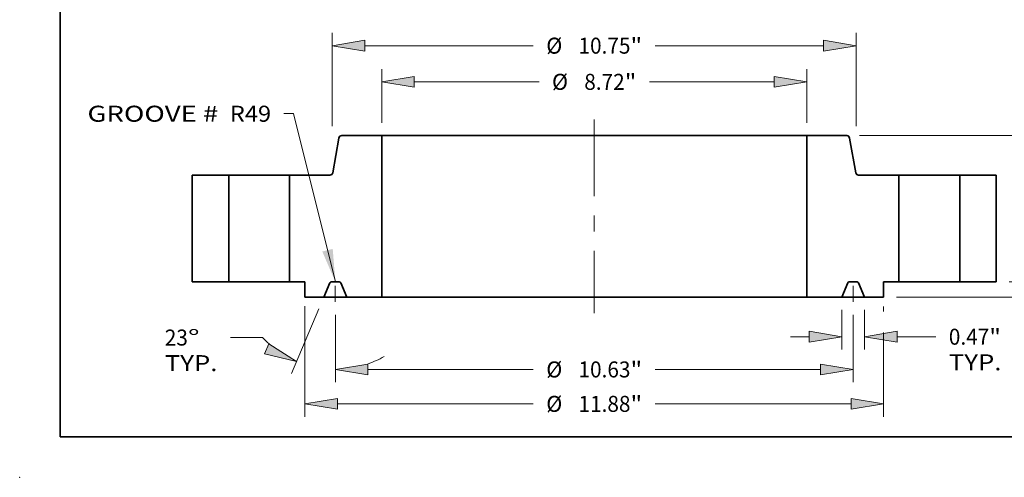
# Model space of a CAD drawing. Extents: x 0 to 10.8, y 0 to 8.3.
# Drawn here: x 0 to 6.1, y 0 to 2.8 of the extents above; entities that cross this region are included whole.
import ezdxf
from ezdxf.enums import TextEntityAlignment as Align

# ---------------------------------------------------------------- set-up
doc = ezdxf.new("R2010")
doc.units = 0
doc.header["$MEASUREMENT"] = 0
doc.linetypes.add('DASHDOT', pattern=[18.5, 12, -3, 0.5, -3])
doc.layers.get('0').update_dxf_attribs({"lineweight": 13})
doc.layers.add('1', color=7, linetype='Continuous', lineweight=13)
doc.styles.get("Standard").update_dxf_attribs({"font": 'isocp.shx'})

# ---------------------------------------------------------------- blocks, each defined once
blk = doc.blocks.new('BLOCK15')
at = {"color": 7, "lineweight": 13, "ltscale": 0.03937}
blk.add_lwpolyline([(-5.312, 0.002), (-6.17, 3.452), (-6.367, 3.452)], dxfattribs=at)
blk.add_solid([(-5.581, 0.623), (-5.312, 0.002), (-5.366, 0.676)], dxfattribs=at)
for s, p, p2 in [('GROOVE # ', (-10.399, 3.285), (-7.587, 3.285)), (' R49', (-7.587, 3.285), (-6.63, 3.285))]:
    blk.add_text(s, height=0.3281, dxfattribs=at).set_placement(p, p2, align=Align.FIT)
blk = doc.blocks.new('BLOCK16')
at = {"color": 7, "lineweight": 13, "ltscale": 0.03937}
for p, q in [((-4.36, 3.262), (-4.36, 4.366)), ((4.36, 3.262), (4.36, 4.366)), ((-3.693, 4.103), (-1.133, 4.103)), ((1.133, 4.103), (3.693, 4.103))]:
    blk.add_line(p, q, dxfattribs=at)
for points in [[(-3.693, 4.214), (-4.36, 4.103), (-3.693, 3.992)], [(3.693, 3.992), (4.36, 4.103), (3.693, 4.214)]]:
    blk.add_lwpolyline(points, close=True, dxfattribs=at)
for points in [[(-3.693, 4.214), (-4.36, 4.103), (-3.693, 4.214), (-3.693, 3.992)], [(3.693, 3.992), (4.36, 4.103), (3.693, 3.992), (3.693, 4.214)]]:
    blk.add_solid(points, dxfattribs=at)
for s, height, p, p2 in [('%%c', 0.3281, (-0.866, 3.939), (-0.538, 3.939)), ('8.72', 0.3281, (-0.204, 3.939), (0.625, 3.939)), ('"', 0.328, (0.625, 3.939), (0.866, 3.939))]:
    blk.add_text(s, height=height, dxfattribs=at).set_placement(p, p2, align=Align.FIT)
blk = doc.blocks.new('BLOCK17')
at = {"color": 7, "lineweight": 13, "ltscale": 0.03937}
for p, q in [((-5.938, -0.501), (-5.938, -2.766)), ((5.938, -1.04), (5.938, -2.766)), ((-5.271, -2.503), (-1.251, -2.503)), ((1.251, -2.503), (5.271, -2.503))]:
    blk.add_line(p, q, dxfattribs=at)
at = {"color": 7, "lineweight": 13, "ltscale": 0.002407}
blk.add_line((5.938, -0.509), (5.938, -0.605), dxfattribs=at)
at = {"color": 7, "lineweight": 13, "ltscale": 0.03937}
for points in [[(-5.271, -2.392), (-5.938, -2.503), (-5.271, -2.614)], [(5.271, -2.614), (5.938, -2.503), (5.271, -2.392)]]:
    blk.add_lwpolyline(points, close=True, dxfattribs=at)
for points in [[(-5.271, -2.392), (-5.938, -2.503), (-5.271, -2.392), (-5.271, -2.614)], [(5.271, -2.614), (5.938, -2.503), (5.271, -2.614), (5.271, -2.392)]]:
    blk.add_solid(points, dxfattribs=at)
for s, height, p, p2 in [('%%c', 0.3281, (-0.984, -2.667), (-0.656, -2.667)), ('11.88', 0.3281, (-0.323, -2.667), (0.744, -2.667)), ('"', 0.328, (0.744, -2.667), (0.984, -2.667))]:
    blk.add_text(s, height=height, dxfattribs=at).set_placement(p, p2, align=Align.FIT)
blk = doc.blocks.new('BLOCK18')
at = {"color": 7, "lineweight": 13, "ltscale": 0.03937}
for p, q in [((5.078, -0.575), (5.078, -1.388)), ((5.547, -0.575), (5.547, -1.388)), ((6.214, -1.126), (7.01, -1.126))]:
    blk.add_line(p, q, dxfattribs=at)
at = {"color": 7, "lineweight": 13, "ltscale": 0.00958}
blk.add_line((4.028, -1.126), (4.411, -1.126), dxfattribs=at)
at = {"color": 7, "lineweight": 13, "ltscale": 0.03937}
for points in [[(4.411, -1.237), (5.078, -1.126), (4.411, -1.014)], [(6.214, -1.014), (5.547, -1.126), (6.214, -1.237)]]:
    blk.add_lwpolyline(points, close=True, dxfattribs=at)
for points in [[(4.411, -1.237), (5.078, -1.126), (4.411, -1.237), (4.411, -1.014)], [(6.214, -1.014), (5.547, -1.126), (6.214, -1.014), (6.214, -1.237)]]:
    blk.add_solid(points, dxfattribs=at)
for s, height, p, p2 in [('0.47', 0.3281, (7.277, -1.29), (8.106, -1.29)), ('"', 0.328, (8.106, -1.29), (8.347, -1.29)), ('TYP.', 0.3281, (7.277, -1.815), (8.357, -1.815))]:
    blk.add_text(s, height=height, dxfattribs=at).set_placement(p, p2, align=Align.FIT)
blk = doc.blocks.new('BLOCK19')
at = {"color": 7, "lineweight": 13, "ltscale": 0.03937}
for p, q in [((-5.312, -0.675), (-5.312, -2.059)), ((5.312, -0.675), (5.312, -2.059)), ((-4.646, -1.797), (-1.251, -1.797)), ((1.251, -1.797), (4.646, -1.797))]:
    blk.add_line(p, q, dxfattribs=at)
for points in [[(-4.646, -1.686), (-5.312, -1.797), (-4.646, -1.908)], [(4.646, -1.908), (5.312, -1.797), (4.646, -1.686)]]:
    blk.add_lwpolyline(points, close=True, dxfattribs=at)
for points in [[(-4.646, -1.686), (-5.312, -1.797), (-4.646, -1.686), (-4.646, -1.908)], [(4.646, -1.908), (5.312, -1.797), (4.646, -1.908), (4.646, -1.686)]]:
    blk.add_solid(points, dxfattribs=at)
for s, height, p, p2 in [('"', 0.328, (0.744, -1.961), (0.984, -1.961)), ('%%c', 0.3281, (-0.984, -1.961), (-0.656, -1.961)), ('10.63', 0.3281, (-0.323, -1.961), (0.744, -1.961))]:
    blk.add_text(s, height=height, dxfattribs=at).set_placement(p, p2, align=Align.FIT)
blk = doc.blocks.new('BLOCK20')
at = {"color": 7, "lineweight": 13, "ltscale": 0.03937}
for p, q in [((-5.649, -0.554), (-6.211, -1.877)), ((-5.312, -0.675), (-5.312, -2.059))]:
    blk.add_line(p, q, dxfattribs=at)
at = {"color": 7, "lineweight": 13, "ltscale": 0.016431}
blk.add_line((-6.808, -1.143), (-7.465, -1.143), dxfattribs=at)
at = {"color": 7, "lineweight": 13, "ltscale": 0.03937}
for points in [[(-6.765, -1.477), (-6.108, -1.635), (-6.678, -1.272)], [(-4.646, -1.686), (-5.312, -1.797), (-4.646, -1.908)]]:
    blk.add_lwpolyline(points, close=True, dxfattribs=at)
for start, end in [(222.7492, 228.0754), (288.9246, 299.5382)]:
    blk.add_arc((-5.312, 0.24), 2.036, start, end, dxfattribs=at)
for points in [[(-6.765, -1.477), (-6.108, -1.635), (-6.765, -1.477), (-6.678, -1.272)], [(-4.646, -1.686), (-5.312, -1.797), (-4.646, -1.686), (-4.646, -1.908)]]:
    blk.add_solid(points, dxfattribs=at)
for s, p, p2 in [('23', (-8.812, -1.307), (-8.338, -1.307)), ('%%d', (-8.338, -1.307), (-8.097, -1.307)), ('TYP.', (-8.812, -1.832), (-7.732, -1.832))]:
    blk.add_text(s, height=0.3281, dxfattribs=at).set_placement(p, p2, align=Align.FIT)
blk = doc.blocks.new('BLOCK21')
at = {"color": 7, "lineweight": 13, "ltscale": 0.03937}
for p, q in [((-5.375, 3.194), (-5.375, 5.107)), ((5.375, 3.194), (5.375, 5.107)), ((-4.708, 4.845), (-1.251, 4.845)), ((1.251, 4.845), (4.708, 4.845))]:
    blk.add_line(p, q, dxfattribs=at)
for points in [[(-4.708, 4.956), (-5.375, 4.845), (-4.708, 4.734)], [(4.708, 4.734), (5.375, 4.845), (4.708, 4.956)]]:
    blk.add_lwpolyline(points, close=True, dxfattribs=at)
for points in [[(-4.708, 4.956), (-5.375, 4.845), (-4.708, 4.956), (-4.708, 4.734)], [(4.708, 4.734), (5.375, 4.845), (4.708, 4.734), (4.708, 4.956)]]:
    blk.add_solid(points, dxfattribs=at)
for s, height, p, p2 in [('%%c', 0.3281, (-0.984, 4.681), (-0.656, 4.681)), ('10.75', 0.3281, (-0.323, 4.681), (0.744, 4.681)), ('"', 0.328, (0.744, 4.681), (0.984, 4.681))]:
    blk.add_text(s, height=height, dxfattribs=at).set_placement(p, p2, align=Align.FIT)
blk = doc.blocks.new('BLOCK22')
at = {"color": 7, "lineweight": 13, "ltscale": 0.00958}
blk.add_line((11.1, 0.667), (11.1, 1.05), dxfattribs=at)
at = {"color": 7, "lineweight": 13, "ltscale": 0.03937}
for p, q in [((8.512, 0), (11.362, 0)), ((6.2, -0.312), (11.362, -0.312))]:
    blk.add_line(p, q, dxfattribs=at)
at = {"color": 7, "lineweight": 13, "ltscale": 0.009289}
blk.add_line((11.1, -1.351), (11.1, -0.979), dxfattribs=at)
at = {"color": 7, "lineweight": 13, "ltscale": 0.03937}
for points in [[(10.989, 0.667), (11.1, 0), (11.211, 0.667)], [(11.211, -0.979), (11.1, -0.312), (10.989, -0.979)]]:
    blk.add_lwpolyline(points, close=True, dxfattribs=at)
for points in [[(10.989, 0.667), (11.1, 0), (10.989, 0.667), (11.211, 0.667)], [(11.211, -0.979), (11.1, -0.312), (11.211, -0.979), (10.989, -0.979)]]:
    blk.add_solid(points, dxfattribs=at)
for s, height, p, p2 in [('0.31', 0.3281, (10.564, -1.945), (11.394, -1.945)), ('"', 0.328, (11.394, -1.945), (11.635, -1.945))]:
    blk.add_text(s, height=height, dxfattribs=at).set_placement(p, p2, align=Align.FIT)
blk = doc.blocks.new('BLOCK24')
at = {"color": 7, "lineweight": 13, "ltscale": 0.03937}
for p, q in [((5.444, 3), (11.362, 3)), ((8.512, 0), (11.362, 0))]:
    blk.add_line(p, q, dxfattribs=at)
at = {"color": 7, "lineweight": 13, "ltscale": 0.010064}
blk.add_line((11.1, 1.931), (11.1, 2.333), dxfattribs=at)
at = {"color": 7, "lineweight": 13, "ltscale": 0.010068}
blk.add_line((11.1, 0.667), (11.1, 1.069), dxfattribs=at)
at = {"color": 7, "lineweight": 13, "ltscale": 0.03937}
for points in [[(11.211, 2.333), (11.1, 3), (10.989, 2.333)], [(10.989, 0.667), (11.1, 0), (11.211, 0.667)]]:
    blk.add_lwpolyline(points, close=True, dxfattribs=at)
for points in [[(11.211, 2.333), (11.1, 3), (11.211, 2.333), (10.989, 2.333)], [(10.989, 0.667), (11.1, 0), (10.989, 0.667), (11.211, 0.667)]]:
    blk.add_solid(points, dxfattribs=at)
for s, p, p2 in [('3', (10.861, 1.336), (11.098, 1.336)), ('"', (11.098, 1.336), (11.338, 1.336))]:
    blk.add_text(s, height=0.328, dxfattribs=at).set_placement(p, p2, align=Align.FIT)
blk = doc.blocks.new('BLOCK25')
at = {"color": 7, "lineweight": 5, "ltscale": 0.03937}
for p, q in [((-8.25, 0), (-8.25, 2.19)), ((-7.5, 2.19), (-7.5, 0))]:
    blk.add_line(p, q, dxfattribs=at)
at = {"color": 7, "lineweight": 5, "ltscale": 0.01875}
for p, q in [((-8.25, 2.19), (-7.5, 2.19)), ((-7.5, 0), (-8.25, 0))]:
    blk.add_line(p, q, dxfattribs=at)
blk = doc.blocks.new('BLOCK26')
at = {"color": 7, "lineweight": 5, "ltscale": 0.018045}
blk.add_line((-5.366, 2.24), (-5.241, 2.95), dxfattribs=at)
at = {"color": 7, "lineweight": 5, "ltscale": 0.000110201}
for p, q in [((-5.241, 2.95), (-5.24, 2.955)), ((-5.396, 2.198), (-5.392, 2.2))]:
    blk.add_line(p, q, dxfattribs=at)
at = {"color": 7, "lineweight": 5, "ltscale": 0.000110204}
for p, q in [((-5.24, 2.955), (-5.239, 2.959)), ((-5.239, 2.959), (-5.237, 2.963)), ((-5.37, 2.227), (-5.368, 2.231))]:
    blk.add_line(p, q, dxfattribs=at)
at = {"color": 7, "lineweight": 5, "ltscale": 0.000110206}
blk.add_line((-5.237, 2.963), (-5.235, 2.967), dxfattribs=at)
at = {"color": 7, "lineweight": 5, "ltscale": 0.000110205}
for p, q in [((-5.235, 2.967), (-5.233, 2.971)), ((-5.186, 3), (-5.182, 3)), ((-5.425, 2.19), (-5.421, 2.19)), ((-5.388, 2.203), (-5.385, 2.205))]:
    blk.add_line(p, q, dxfattribs=at)
at = {"color": 7, "lineweight": 5, "ltscale": 0.000110208}
for p, q in [((-5.233, 2.971), (-5.231, 2.975)), ((-5.368, 2.231), (-5.367, 2.235)), ((-5.385, 2.205), (-5.382, 2.209))]:
    blk.add_line(p, q, dxfattribs=at)
at = {"color": 7, "lineweight": 5, "ltscale": 0.00011021}
for p, q in [((-5.231, 2.975), (-5.228, 2.978)), ((-5.4, 2.196), (-5.396, 2.198)), ((-5.379, 2.212), (-5.376, 2.215))]:
    blk.add_line(p, q, dxfattribs=at)
at = {"color": 7, "lineweight": 5, "ltscale": 0.000110211}
for p, q in [((-5.228, 2.978), (-5.225, 2.981)), ((-5.225, 2.981), (-5.222, 2.985)), ((-5.207, 2.994), (-5.203, 2.996)), ((-5.382, 2.209), (-5.379, 2.212))]:
    blk.add_line(p, q, dxfattribs=at)
at = {"color": 7, "lineweight": 5, "ltscale": 0.0001102}
for p, q in [((-5.222, 2.985), (-5.219, 2.987)), ((-5.408, 2.193), (-5.404, 2.194)), ((-5.376, 2.215), (-5.374, 2.219))]:
    blk.add_line(p, q, dxfattribs=at)
at = {"color": 7, "lineweight": 5, "ltscale": 0.000110203}
for p, q in [((-5.219, 2.987), (-5.215, 2.99)), ((-5.372, 2.223), (-5.37, 2.227))]:
    blk.add_line(p, q, dxfattribs=at)
at = {"color": 7, "lineweight": 5, "ltscale": 0.000110212}
for p, q in [((-5.215, 2.99), (-5.211, 2.992)), ((-5.412, 2.191), (-5.408, 2.193))]:
    blk.add_line(p, q, dxfattribs=at)
at = {"color": 7, "lineweight": 5, "ltscale": 0.000110198}
blk.add_line((-5.211, 2.992), (-5.207, 2.994), dxfattribs=at)
at = {"color": 7, "lineweight": 5, "ltscale": 0.000110213}
for p, q in [((-5.203, 2.996), (-5.199, 2.997)), ((-5.191, 2.999), (-5.186, 3)), ((-5.417, 2.191), (-5.412, 2.191)), ((-5.392, 2.2), (-5.388, 2.203))]:
    blk.add_line(p, q, dxfattribs=at)
at = {"color": 7, "lineweight": 5, "ltscale": 0.000110196}
blk.add_line((-5.199, 2.997), (-5.195, 2.999), dxfattribs=at)
at = {"color": 7, "lineweight": 5, "ltscale": 0.000110214}
blk.add_line((-5.195, 2.999), (-5.191, 2.999), dxfattribs=at)
at = {"color": 7, "lineweight": 5, "ltscale": 0.03937}
for p, q in [((-5.182, 3), (-4.36, 3)), ((-4.36, 3), (-4.36, -0.312)), ((-6.25, 0), (-6.25, 2.19)), ((-6.25, 2.19), (-5.425, 2.19))]:
    blk.add_line(p, q, dxfattribs=at)
at = {"color": 7, "lineweight": 5, "ltscale": 0.000110209}
for p, q in [((-5.374, 2.219), (-5.372, 2.223)), ((-5.404, 2.194), (-5.4, 2.196))]:
    blk.add_line(p, q, dxfattribs=at)
at = {"color": 7, "lineweight": 5, "ltscale": 0.000110202}
blk.add_line((-5.367, 2.235), (-5.366, 2.24), dxfattribs=at)
at = {"color": 7, "lineweight": 5, "ltscale": 0.000110199}
blk.add_line((-5.421, 2.19), (-5.417, 2.191), dxfattribs=at)
at = {"color": 7, "lineweight": 5, "ltscale": 0.007812}
blk.add_line((-5.938, 0), (-6.25, 0), dxfattribs=at)
at = {"color": 7, "lineweight": 5, "ltscale": 0.007813}
blk.add_line((-5.938, -0.312), (-5.938, 0), dxfattribs=at)
at = {"color": 7, "lineweight": 5, "ltscale": 4.80669e-05}
for p, q in [((-5.394, 0), (-5.395, 0)), ((-5.23, 0), (-5.231, 0))]:
    blk.add_line(p, q, dxfattribs=at)
at = {"color": 7, "lineweight": 5, "ltscale": 0.004052}
blk.add_line((-5.231, 0), (-5.394, 0), dxfattribs=at)
at = {"color": 7, "lineweight": 5, "ltscale": 0.00797}
for p, q in [((-5.422, -0.019), (-5.547, -0.312)), ((-5.078, -0.312), (-5.203, -0.019))]:
    blk.add_line(p, q, dxfattribs=at)
at = {"color": 7, "lineweight": 5, "ltscale": 4.80745e-05}
for p, q in [((-5.421, -0.016), (-5.422, -0.017)), ((-5.407, -0.003), (-5.408, -0.004))]:
    blk.add_line(p, q, dxfattribs=at)
at = {"color": 7, "lineweight": 5, "ltscale": 4.80759e-05}
for p, q in [((-5.422, -0.017), (-5.422, -0.019)), ((-5.215, -0.005), (-5.217, -0.004)), ((-5.203, -0.019), (-5.203, -0.017))]:
    blk.add_line(p, q, dxfattribs=at)
at = {"color": 7, "lineweight": 5, "ltscale": 4.80786e-05}
blk.add_line((-5.42, -0.014), (-5.421, -0.016), dxfattribs=at)
at = {"color": 7, "lineweight": 5, "ltscale": 4.80695e-05}
blk.add_line((-5.418, -0.012), (-5.42, -0.014), dxfattribs=at)
at = {"color": 7, "lineweight": 5, "ltscale": 4.80775e-05}
blk.add_line((-5.417, -0.011), (-5.418, -0.012), dxfattribs=at)
at = {"color": 7, "lineweight": 5, "ltscale": 4.80726e-05}
blk.add_line((-5.416, -0.009), (-5.417, -0.011), dxfattribs=at)
at = {"color": 7, "lineweight": 5, "ltscale": 4.80796e-05}
blk.add_line((-5.415, -0.008), (-5.416, -0.009), dxfattribs=at)
at = {"color": 7, "lineweight": 5, "ltscale": 4.80727e-05}
blk.add_line((-5.413, -0.007), (-5.415, -0.008), dxfattribs=at)
at = {"color": 7, "lineweight": 5, "ltscale": 4.80798e-05}
for p, q in [((-5.412, -0.006), (-5.413, -0.007)), ((-5.209, -0.009), (-5.21, -0.008))]:
    blk.add_line(p, q, dxfattribs=at)
at = {"color": 7, "lineweight": 5, "ltscale": 4.8071e-05}
blk.add_line((-5.41, -0.005), (-5.412, -0.006), dxfattribs=at)
at = {"color": 7, "lineweight": 5, "ltscale": 4.8076e-05}
blk.add_line((-5.408, -0.004), (-5.41, -0.005), dxfattribs=at)
at = {"color": 7, "lineweight": 5, "ltscale": 4.80709e-05}
blk.add_line((-5.405, -0.002), (-5.407, -0.003), dxfattribs=at)
at = {"color": 7, "lineweight": 5, "ltscale": 4.80835e-05}
for p, q in [((-5.403, -0.001), (-5.405, -0.002)), ((-5.22, -0.002), (-5.222, -0.001))]:
    blk.add_line(p, q, dxfattribs=at)
at = {"color": 7, "lineweight": 5, "ltscale": 4.8074e-05}
for p, q in [((-5.401, -0.001), (-5.403, -0.001)), ((-5.224, -0.001), (-5.226, -0.001)), ((-5.222, -0.001), (-5.224, -0.001))]:
    blk.add_line(p, q, dxfattribs=at)
at = {"color": 7, "lineweight": 5, "ltscale": 4.80739e-05}
blk.add_line((-5.399, -0.001), (-5.401, -0.001), dxfattribs=at)
at = {"color": 7, "lineweight": 5, "ltscale": 4.80715e-05}
for p, q in [((-5.397, 0), (-5.399, -0.001)), ((-5.226, -0.001), (-5.228, 0))]:
    blk.add_line(p, q, dxfattribs=at)
at = {"color": 7, "lineweight": 5, "ltscale": 4.80836e-05}
for p, q in [((-5.395, 0), (-5.397, 0)), ((-5.228, 0), (-5.23, 0))]:
    blk.add_line(p, q, dxfattribs=at)
at = {"color": 7, "lineweight": 5, "ltscale": 4.80708e-05}
blk.add_line((-5.218, -0.003), (-5.22, -0.002), dxfattribs=at)
at = {"color": 7, "lineweight": 5, "ltscale": 4.80744e-05}
blk.add_line((-5.217, -0.004), (-5.218, -0.003), dxfattribs=at)
at = {"color": 7, "lineweight": 5, "ltscale": 4.80712e-05}
blk.add_line((-5.213, -0.006), (-5.215, -0.005), dxfattribs=at)
at = {"color": 7, "lineweight": 5, "ltscale": 4.80801e-05}
blk.add_line((-5.212, -0.007), (-5.213, -0.006), dxfattribs=at)
at = {"color": 7, "lineweight": 5, "ltscale": 4.80731e-05}
blk.add_line((-5.21, -0.008), (-5.212, -0.007), dxfattribs=at)
at = {"color": 7, "lineweight": 5, "ltscale": 4.80725e-05}
blk.add_line((-5.208, -0.011), (-5.209, -0.009), dxfattribs=at)
at = {"color": 7, "lineweight": 5, "ltscale": 4.80772e-05}
blk.add_line((-5.207, -0.012), (-5.208, -0.011), dxfattribs=at)
at = {"color": 7, "lineweight": 5, "ltscale": 4.8069e-05}
blk.add_line((-5.205, -0.014), (-5.207, -0.012), dxfattribs=at)
at = {"color": 7, "lineweight": 5, "ltscale": 4.80782e-05}
blk.add_line((-5.204, -0.016), (-5.205, -0.014), dxfattribs=at)
at = {"color": 7, "lineweight": 5, "ltscale": 4.80743e-05}
blk.add_line((-5.203, -0.017), (-5.204, -0.016), dxfattribs=at)
at = {"color": 7, "lineweight": 5, "ltscale": 0.009766}
blk.add_line((-5.547, -0.312), (-5.938, -0.312), dxfattribs=at)
at = {"color": 7, "lineweight": 5, "ltscale": 0.017953}
blk.add_line((-4.36, -0.312), (-5.078, -0.312), dxfattribs=at)
blk = doc.blocks.new('BLOCK27')
at = {"color": 7, "lineweight": 5, "ltscale": 0.03937}
for p, q in [((4.36, -0.312), (4.36, 3)), ((4.36, 3), (5.182, 3)), ((5.425, 2.19), (6.25, 2.19)), ((6.25, 2.19), (6.25, 0))]:
    blk.add_line(p, q, dxfattribs=at)
at = {"color": 7, "lineweight": 5, "ltscale": 0.000110205}
for p, q in [((5.182, 3), (5.186, 3)), ((5.233, 2.971), (5.235, 2.967)), ((5.385, 2.205), (5.388, 2.203)), ((5.421, 2.19), (5.425, 2.19))]:
    blk.add_line(p, q, dxfattribs=at)
at = {"color": 7, "lineweight": 5, "ltscale": 0.000110213}
for p, q in [((5.186, 3), (5.191, 2.999)), ((5.199, 2.997), (5.203, 2.996)), ((5.388, 2.203), (5.392, 2.2)), ((5.412, 2.191), (5.417, 2.191))]:
    blk.add_line(p, q, dxfattribs=at)
at = {"color": 7, "lineweight": 5, "ltscale": 0.000110214}
blk.add_line((5.191, 2.999), (5.195, 2.999), dxfattribs=at)
at = {"color": 7, "lineweight": 5, "ltscale": 0.000110196}
blk.add_line((5.195, 2.999), (5.199, 2.997), dxfattribs=at)
at = {"color": 7, "lineweight": 5, "ltscale": 0.000110211}
for p, q in [((5.203, 2.996), (5.207, 2.994)), ((5.222, 2.985), (5.225, 2.981)), ((5.225, 2.981), (5.228, 2.978)), ((5.379, 2.212), (5.382, 2.209))]:
    blk.add_line(p, q, dxfattribs=at)
at = {"color": 7, "lineweight": 5, "ltscale": 0.000110198}
blk.add_line((5.207, 2.994), (5.211, 2.992), dxfattribs=at)
at = {"color": 7, "lineweight": 5, "ltscale": 0.000110212}
for p, q in [((5.211, 2.992), (5.215, 2.99)), ((5.408, 2.193), (5.412, 2.191))]:
    blk.add_line(p, q, dxfattribs=at)
at = {"color": 7, "lineweight": 5, "ltscale": 0.000110203}
for p, q in [((5.215, 2.99), (5.219, 2.987)), ((5.37, 2.227), (5.372, 2.223))]:
    blk.add_line(p, q, dxfattribs=at)
at = {"color": 7, "lineweight": 5, "ltscale": 0.0001102}
for p, q in [((5.219, 2.987), (5.222, 2.985)), ((5.374, 2.219), (5.376, 2.215)), ((5.404, 2.194), (5.408, 2.193))]:
    blk.add_line(p, q, dxfattribs=at)
at = {"color": 7, "lineweight": 5, "ltscale": 0.00011021}
for p, q in [((5.228, 2.978), (5.231, 2.975)), ((5.376, 2.215), (5.379, 2.212)), ((5.396, 2.198), (5.4, 2.196))]:
    blk.add_line(p, q, dxfattribs=at)
at = {"color": 7, "lineweight": 5, "ltscale": 0.000110208}
for p, q in [((5.231, 2.975), (5.233, 2.971)), ((5.367, 2.235), (5.368, 2.231)), ((5.382, 2.209), (5.385, 2.205))]:
    blk.add_line(p, q, dxfattribs=at)
at = {"color": 7, "lineweight": 5, "ltscale": 0.000110206}
blk.add_line((5.235, 2.967), (5.237, 2.963), dxfattribs=at)
at = {"color": 7, "lineweight": 5, "ltscale": 0.000110204}
for p, q in [((5.237, 2.963), (5.239, 2.959)), ((5.239, 2.959), (5.24, 2.955)), ((5.368, 2.231), (5.37, 2.227))]:
    blk.add_line(p, q, dxfattribs=at)
at = {"color": 7, "lineweight": 5, "ltscale": 0.000110201}
for p, q in [((5.24, 2.955), (5.241, 2.95)), ((5.392, 2.2), (5.396, 2.198))]:
    blk.add_line(p, q, dxfattribs=at)
at = {"color": 7, "lineweight": 5, "ltscale": 0.018045}
blk.add_line((5.241, 2.95), (5.366, 2.24), dxfattribs=at)
at = {"color": 7, "lineweight": 5, "ltscale": 0.000110202}
blk.add_line((5.366, 2.24), (5.367, 2.235), dxfattribs=at)
at = {"color": 7, "lineweight": 5, "ltscale": 0.000110209}
for p, q in [((5.372, 2.223), (5.374, 2.219)), ((5.4, 2.196), (5.404, 2.194))]:
    blk.add_line(p, q, dxfattribs=at)
at = {"color": 7, "lineweight": 5, "ltscale": 0.000110199}
blk.add_line((5.417, 2.191), (5.421, 2.19), dxfattribs=at)
at = {"color": 7, "lineweight": 5, "ltscale": 4.80669e-05}
for p, q in [((5.231, 0), (5.23, 0)), ((5.395, 0), (5.394, 0))]:
    blk.add_line(p, q, dxfattribs=at)
at = {"color": 7, "lineweight": 5, "ltscale": 0.004052}
blk.add_line((5.394, 0), (5.231, 0), dxfattribs=at)
at = {"color": 7, "lineweight": 5, "ltscale": 0.007812}
for p, q in [((6.25, 0), (5.938, 0)), ((5.938, 0), (5.938, -0.312))]:
    blk.add_line(p, q, dxfattribs=at)
at = {"color": 7, "lineweight": 5, "ltscale": 0.00797}
for p, q in [((5.203, -0.019), (5.078, -0.312)), ((5.547, -0.312), (5.422, -0.019))]:
    blk.add_line(p, q, dxfattribs=at)
at = {"color": 7, "lineweight": 5, "ltscale": 4.80743e-05}
blk.add_line((5.204, -0.016), (5.203, -0.017), dxfattribs=at)
at = {"color": 7, "lineweight": 5, "ltscale": 4.80759e-05}
for p, q in [((5.203, -0.017), (5.203, -0.019)), ((5.217, -0.004), (5.215, -0.005)), ((5.422, -0.019), (5.422, -0.017))]:
    blk.add_line(p, q, dxfattribs=at)
at = {"color": 7, "lineweight": 5, "ltscale": 4.80782e-05}
blk.add_line((5.205, -0.014), (5.204, -0.016), dxfattribs=at)
at = {"color": 7, "lineweight": 5, "ltscale": 4.8069e-05}
blk.add_line((5.207, -0.012), (5.205, -0.014), dxfattribs=at)
at = {"color": 7, "lineweight": 5, "ltscale": 4.80772e-05}
blk.add_line((5.208, -0.011), (5.207, -0.012), dxfattribs=at)
at = {"color": 7, "lineweight": 5, "ltscale": 4.80725e-05}
blk.add_line((5.209, -0.009), (5.208, -0.011), dxfattribs=at)
at = {"color": 7, "lineweight": 5, "ltscale": 4.80798e-05}
for p, q in [((5.21, -0.008), (5.209, -0.009)), ((5.413, -0.007), (5.412, -0.006))]:
    blk.add_line(p, q, dxfattribs=at)
at = {"color": 7, "lineweight": 5, "ltscale": 4.80731e-05}
blk.add_line((5.212, -0.007), (5.21, -0.008), dxfattribs=at)
at = {"color": 7, "lineweight": 5, "ltscale": 4.80801e-05}
blk.add_line((5.213, -0.006), (5.212, -0.007), dxfattribs=at)
at = {"color": 7, "lineweight": 5, "ltscale": 4.80712e-05}
blk.add_line((5.215, -0.005), (5.213, -0.006), dxfattribs=at)
at = {"color": 7, "lineweight": 5, "ltscale": 4.80744e-05}
blk.add_line((5.218, -0.003), (5.217, -0.004), dxfattribs=at)
at = {"color": 7, "lineweight": 5, "ltscale": 4.80708e-05}
blk.add_line((5.22, -0.002), (5.218, -0.003), dxfattribs=at)
at = {"color": 7, "lineweight": 5, "ltscale": 4.80835e-05}
for p, q in [((5.222, -0.001), (5.22, -0.002)), ((5.405, -0.002), (5.403, -0.001))]:
    blk.add_line(p, q, dxfattribs=at)
at = {"color": 7, "lineweight": 5, "ltscale": 4.8074e-05}
for p, q in [((5.224, -0.001), (5.222, -0.001)), ((5.226, -0.001), (5.224, -0.001)), ((5.403, -0.001), (5.401, -0.001))]:
    blk.add_line(p, q, dxfattribs=at)
at = {"color": 7, "lineweight": 5, "ltscale": 4.80715e-05}
for p, q in [((5.228, 0), (5.226, -0.001)), ((5.399, -0.001), (5.397, 0))]:
    blk.add_line(p, q, dxfattribs=at)
at = {"color": 7, "lineweight": 5, "ltscale": 4.80836e-05}
for p, q in [((5.23, 0), (5.228, 0)), ((5.397, 0), (5.395, 0))]:
    blk.add_line(p, q, dxfattribs=at)
at = {"color": 7, "lineweight": 5, "ltscale": 4.80739e-05}
blk.add_line((5.401, -0.001), (5.399, -0.001), dxfattribs=at)
at = {"color": 7, "lineweight": 5, "ltscale": 4.80709e-05}
blk.add_line((5.407, -0.003), (5.405, -0.002), dxfattribs=at)
at = {"color": 7, "lineweight": 5, "ltscale": 4.80745e-05}
for p, q in [((5.408, -0.004), (5.407, -0.003)), ((5.422, -0.017), (5.421, -0.016))]:
    blk.add_line(p, q, dxfattribs=at)
at = {"color": 7, "lineweight": 5, "ltscale": 4.8076e-05}
blk.add_line((5.41, -0.005), (5.408, -0.004), dxfattribs=at)
at = {"color": 7, "lineweight": 5, "ltscale": 4.8071e-05}
blk.add_line((5.412, -0.006), (5.41, -0.005), dxfattribs=at)
at = {"color": 7, "lineweight": 5, "ltscale": 4.80727e-05}
blk.add_line((5.415, -0.008), (5.413, -0.007), dxfattribs=at)
at = {"color": 7, "lineweight": 5, "ltscale": 4.80796e-05}
blk.add_line((5.416, -0.009), (5.415, -0.008), dxfattribs=at)
at = {"color": 7, "lineweight": 5, "ltscale": 4.80726e-05}
blk.add_line((5.417, -0.011), (5.416, -0.009), dxfattribs=at)
at = {"color": 7, "lineweight": 5, "ltscale": 4.80775e-05}
blk.add_line((5.418, -0.012), (5.417, -0.011), dxfattribs=at)
at = {"color": 7, "lineweight": 5, "ltscale": 4.80695e-05}
blk.add_line((5.42, -0.014), (5.418, -0.012), dxfattribs=at)
at = {"color": 7, "lineweight": 5, "ltscale": 4.80786e-05}
blk.add_line((5.421, -0.016), (5.42, -0.014), dxfattribs=at)
at = {"color": 7, "lineweight": 5, "ltscale": 0.017953}
blk.add_line((5.078, -0.312), (4.36, -0.312), dxfattribs=at)
at = {"color": 7, "lineweight": 5, "ltscale": 0.009766}
blk.add_line((5.938, -0.312), (5.547, -0.312), dxfattribs=at)
blk = doc.blocks.new('BLOCK28')
at = {"color": 7, "lineweight": 5, "ltscale": 0.01875}
for p, q in [((7.5, 2.19), (8.25, 2.19)), ((8.25, 0), (7.5, 0))]:
    blk.add_line(p, q, dxfattribs=at)
at = {"color": 7, "lineweight": 5, "ltscale": 0.03937}
for p, q in [((7.5, 0), (7.5, 2.19)), ((8.25, 2.19), (8.25, 0))]:
    blk.add_line(p, q, dxfattribs=at)

msp = doc.modelspace()

# ---------------------------------------------------------------- linework, layer by layer
at = {"color": 7, "linetype": 'DASHDOT', "lineweight": 13, "ltscale": 0.03937}
msp.add_line((3.5369, 2.2023), (3.5369, 1.0098), dxfattribs=at)
at = {"color": 7, "lineweight": 35, "ltscale": 0.005414}
for p, q in [((1.9646, 2.0881), (1.927, 1.8748)), ((5.1092, 2.0881), (5.1468, 1.8748))]:
    msp.add_line(p, q, dxfattribs=at)
at = {"color": 7, "lineweight": 35, "ltscale": 0.006164}
for p, q in [((2.2289, 2.1029), (1.9823, 2.1029)), ((5.0914, 2.1029), (4.8449, 2.1029))]:
    msp.add_line(p, q, dxfattribs=at)
at = {"color": 7, "lineweight": 35, "ltscale": 0.03937}
for p, q in [((2.2289, 2.1029), (4.164, 2.1029)), ((2.2289, 2.1029), (2.2289, 1.1092)), ((4.8449, 2.1029), (4.8449, 1.1092)), ((2.2289, 1.1092), (4.164, 1.1092))]:
    msp.add_line(p, q, dxfattribs=at)
at = {"color": 7, "lineweight": 35, "ltscale": 0.017023}
for p, q in [((4.164, 2.1029), (4.8449, 2.1029)), ((4.164, 1.1092), (4.8449, 1.1092))]:
    msp.add_line(p, q, dxfattribs=at)
at = {"color": 7, "lineweight": 35, "ltscale": 0.016425}
for p, q in [((1.0619, 1.8599), (1.0619, 1.2029)), ((1.2869, 1.8599), (1.2869, 1.2029)), ((1.6619, 1.8599), (1.6619, 1.2029)), ((5.4119, 1.8599), (5.4119, 1.2029)), ((5.7869, 1.8599), (5.7869, 1.2029)), ((6.0119, 1.8599), (6.0119, 1.2029))]:
    msp.add_line(p, q, dxfattribs=at)
at = {"color": 7, "lineweight": 35, "ltscale": 0.005625}
for p, q in [((1.2869, 1.8599), (1.0619, 1.8599)), ((6.0119, 1.8599), (5.7869, 1.8599)), ((1.2869, 1.2029), (1.0619, 1.2029)), ((6.0119, 1.2029), (5.7869, 1.2029))]:
    msp.add_line(p, q, dxfattribs=at)
at = {"color": 7, "lineweight": 35, "ltscale": 0.006935}
for p, q in [((1.2869, 1.8599), (1.5643, 1.8599)), ((5.4119, 1.8599), (5.6893, 1.8599)), ((1.2869, 1.2029), (1.5643, 1.2029)), ((5.4119, 1.2029), (5.6893, 1.2029))]:
    msp.add_line(p, q, dxfattribs=at)
at = {"color": 7, "lineweight": 35, "ltscale": 0.00244}
for p, q in [((1.5643, 1.8599), (1.6619, 1.8599)), ((5.6893, 1.8599), (5.7869, 1.8599)), ((1.5643, 1.2029), (1.6619, 1.2029)), ((5.6893, 1.2029), (5.7869, 1.2029))]:
    msp.add_line(p, q, dxfattribs=at)
at = {"color": 7, "lineweight": 35, "ltscale": 0.006185}
for p, q in [((1.9093, 1.8599), (1.6619, 1.8599)), ((5.4119, 1.8599), (5.1645, 1.8599))]:
    msp.add_line(p, q, dxfattribs=at)
at = {"color": 7, "linetype": 'DASHDOT', "lineweight": 13, "ltscale": 0.00384}
for p, q in [((1.9431, 1.0791), (1.9431, 1.2327)), ((5.1306, 1.0791), (5.1306, 1.2327))]:
    msp.add_line(p, q, dxfattribs=at)
at = {"color": 7, "lineweight": 35, "ltscale": 0.002344}
for p, q in [((1.7556, 1.2029), (1.6619, 1.2029)), ((1.7556, 1.2029), (1.7556, 1.1092)), ((5.4119, 1.2029), (5.3181, 1.2029)), ((5.3181, 1.2029), (5.3181, 1.1092))]:
    msp.add_line(p, q, dxfattribs=at)
at = {"color": 7, "lineweight": 35, "ltscale": 0.002391}
for p, q in [((1.9102, 1.1972), (1.8728, 1.1092)), ((2.0135, 1.1092), (1.9761, 1.1972)), ((5.0603, 1.1092), (5.0977, 1.1972)), ((5.1636, 1.1972), (5.201, 1.1092))]:
    msp.add_line(p, q, dxfattribs=at)
at = {"color": 7, "lineweight": 35, "ltscale": 0.001216}
for p, q in [((1.9675, 1.2029), (1.9188, 1.2029)), ((5.155, 1.2029), (5.1063, 1.2029))]:
    msp.add_line(p, q, dxfattribs=at)
at = {"color": 7, "lineweight": 35, "ltscale": 0.00293}
for p, q in [((1.8728, 1.1092), (1.7556, 1.1092)), ((5.3181, 1.1092), (5.201, 1.1092))]:
    msp.add_line(p, q, dxfattribs=at)
at = {"color": 7, "lineweight": 35, "ltscale": 0.003516}
for p, q in [((1.8728, 1.1092), (2.0135, 1.1092)), ((5.0603, 1.1092), (5.201, 1.1092))]:
    msp.add_line(p, q, dxfattribs=at)
at = {"color": 7, "lineweight": 35, "ltscale": 0.005386}
for p, q in [((2.2289, 1.1092), (2.0135, 1.1092)), ((5.0603, 1.1092), (4.8449, 1.1092))]:
    msp.add_line(p, q, dxfattribs=at)
at = {"color": 7, "lineweight": 35, "ltscale": 0.03937}
for points in [[(1.9823, 2.1029, 0.363969), (1.9646, 2.0881)], [(5.1092, 2.0881, 0.363969), (5.0914, 2.1029)], [(1.9093, 1.8599, 0.363969), (1.927, 1.8748)], [(5.1468, 1.8748, 0.363969), (5.1645, 1.8599)], [(1.9188, 1.2029, 0.300965), (1.9102, 1.1972)], [(1.9761, 1.1972, 0.300965), (1.9675, 1.2029)], [(5.1063, 1.2029, 0.300965), (5.0977, 1.1972)], [(5.1636, 1.1972, 0.300965), (5.155, 1.2029)]]:
    msp.add_lwpolyline(points, format="xyb", dxfattribs=at)
at = {"color": 7, "lineweight": 5, "ltscale": 0.03937}
msp.add_point((0, 0), dxfattribs=at)
at = {"layer": '1', "color": 7, "lineweight": 35, "ltscale": 0.03937}
for q in [(0.25, 8.25), (10.75, 0.25)]:
    msp.add_line((0.25, 0.25), q, dxfattribs=at)

# ---------------------------------------------------------------- block references
at = {"lineweight": 0, "xscale": 0.3, "yscale": 0.3, "zscale": 0.3}
for name in ['BLOCK21', 'BLOCK16', 'BLOCK15', 'BLOCK26', 'BLOCK27', 'BLOCK24', 'BLOCK25', 'BLOCK28', 'BLOCK22', 'BLOCK20', 'BLOCK17', 'BLOCK18', 'BLOCK19']:
    msp.add_blockref(name, (3.5369, 1.2029), dxfattribs=at)

doc.saveas('drawing.dxf')
